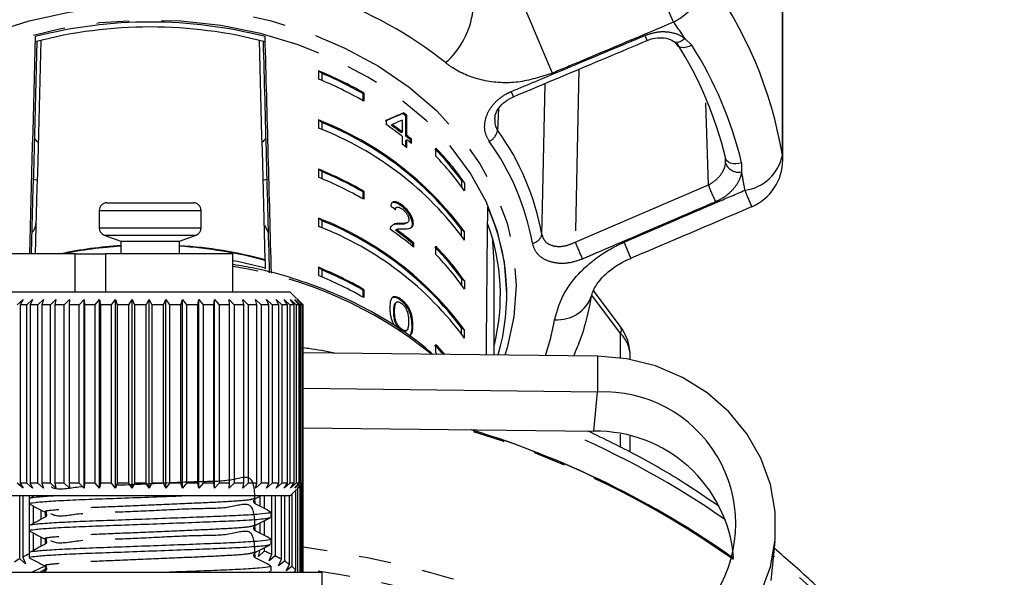
# Model space of a CAD drawing. Extents: x -41 to 623, y 7 to 343.
# Drawn here: x 352 to 391, y 303 to 325 of the extents above; entities that cross this region are included whole.
import ezdxf

# ---------------------------------------------------------------- set-up
doc = ezdxf.new("R2010")
doc.units = 0
doc.linetypes.add('PHANTOM', pattern=[12.7, 6.35, -1.27, 1.27, -1.27, 1.27, -1.27])
doc.layers.get('0').update_dxf_attribs({"linetype": 'CONTINUOUS'})

msp = doc.modelspace()

# ---------------------------------------------------------------- linework, layer by layer
at = {"color": 8, "linetype": 'PHANTOM'}
for p, q in [((382.285, 319.341), (382.285, 325.729)), ((378.458, 323.921), (378.726, 323.66)), ((374.297, 322.713), (374.149, 315.925)), ((379.379, 318.169), (379.28, 321.39)), ((371.139, 321.157), (371.106, 320.318)), ((382.299, 319.157), (382.285, 319.341)), ((380.686, 319.039), (380.681, 318.68)), ((374.149, 315.925), (379.379, 318.169)), ((355.466, 317.168), (357.566, 317.168)), ((357.566, 317.168), (359.466, 317.168)), ((355.466, 316.487), (357.566, 316.487)), ((355.663, 316.205), (357.556, 316.205)), ((357.556, 316.205), (359.268, 316.205)), ((357.566, 316.487), (359.466, 316.487)), ((354.523, 313.968), (354.523, 315.468)), ((355.718, 315.468), (355.718, 313.968)), ((375.933, 312.335), (374.806, 313.846)), ((367.747, 312.633), (367.783, 312.66)), ((375.933, 311.385), (375.933, 312.335)), ((375.032, 311.45), (375.032, 310.04)), ((374.879, 308.502), (375.032, 310.04)), ((375.933, 307.869), (375.933, 308.394))]:
    msp.add_line(p, q, dxfattribs=at)
at = {"color": 7, "linetype": 'CONTINUOUS'}
for p, q in [((382.299, 319.157), (382.299, 325.545)), ((352.955, 323.991), (352.955, 323.788)), ((361.977, 323.788), (361.977, 323.991)), ((364.074, 322.65), (364.074, 322.329)), ((364.199, 322.555), (364.074, 322.65)), ((364.199, 322.555), (364.199, 322.277)), ((365.814, 321.757), (365.85, 321.784)), ((365.814, 321.757), (365.814, 321.483)), ((365.85, 321.784), (365.85, 321.463)), ((367.384, 320.971), (367.419, 320.998)), ((367.509, 320.873), (367.544, 320.9)), ((367.509, 320.082), (367.509, 320.873)), ((367.544, 320.109), (367.544, 320.9)), ((364.074, 320.722), (364.074, 320.4)), ((364.199, 320.626), (364.074, 320.722)), ((364.199, 320.626), (364.199, 320.349)), ((366.729, 320.706), (366.729, 320.542)), ((366.929, 320.517), (366.964, 320.544)), ((367.365, 320.712), (367.365, 320.249)), ((367.329, 320.222), (367.365, 320.249)), ((367.365, 320.084), (367.365, 319.771)), ((367.509, 320.082), (367.544, 320.109)), ((367.509, 319.917), (367.544, 319.944)), ((367.509, 319.659), (367.509, 319.917)), ((367.544, 319.631), (367.544, 319.944)), ((367.685, 319.939), (367.721, 319.966)), ((367.685, 319.83), (367.685, 319.939)), ((367.721, 319.801), (367.721, 319.966)), ((368.678, 319.296), (368.678, 319.618)), ((380.057, 319.012), (380.047, 319.252)), ((364.074, 318.793), (364.074, 318.472)), ((364.199, 318.698), (364.074, 318.793)), ((364.199, 318.698), (364.199, 318.42)), ((353.029, 318.34), (352.875, 318.394)), ((362.057, 318.394), (361.902, 318.34)), ((369.684, 318.353), (369.684, 318.11)), ((369.808, 318.258), (369.684, 318.353)), ((369.808, 318.258), (369.808, 317.936)), ((365.814, 317.9), (365.85, 317.928)), ((365.814, 317.9), (365.814, 317.627)), ((365.85, 317.928), (365.85, 317.606)), ((355.766, 317.468), (357.551, 317.468)), ((357.551, 317.468), (359.166, 317.468)), ((367.338, 317.336), (367.373, 317.363)), ((355.466, 317.168), (355.466, 316.487)), ((359.466, 316.487), (359.466, 317.168)), ((367.134, 317.29), (367.099, 317.263)), ((361.949, 316.598), (362.113, 316.288)), ((364.074, 316.865), (364.074, 316.544)), ((364.199, 316.77), (364.074, 316.865)), ((364.199, 316.77), (364.199, 316.492)), ((366.979, 316.584), (366.911, 316.531)), ((367.211, 316.628), (367.246, 316.655)), ((367.542, 316.678), (367.577, 316.705)), ((367.763, 316.64), (367.799, 316.667)), ((355.663, 316.205), (356.316, 315.968)), ((358.616, 315.968), (359.268, 316.205)), ((367.097, 316.396), (367.132, 316.423)), ((369.684, 316.182), (369.684, 316.425)), ((369.808, 316.329), (369.684, 316.425)), ((369.808, 316.008), (369.808, 316.329)), ((356.316, 315.968), (356.316, 315.468)), ((356.316, 315.968), (357.523, 315.968)), ((357.523, 315.968), (358.616, 315.968)), ((358.616, 315.468), (358.616, 315.968)), ((367.781, 315.86), (367.816, 315.887)), ((367.781, 315.752), (367.781, 315.86)), ((367.816, 315.722), (367.816, 315.887)), ((354.523, 315.468), (340.131, 315.468)), ((354.523, 315.468), (355.718, 315.468)), ((360.716, 315.468), (355.718, 315.468)), ((360.716, 313.968), (360.716, 315.468)), ((368.678, 315.44), (368.678, 315.761)), ((361.986, 315.227), (361.986, 315.206)), ((370.966, 311.497), (370.966, 315.124)), ((364.074, 314.937), (364.074, 314.615)), ((364.199, 314.841), (364.074, 314.937)), ((364.199, 314.841), (364.199, 314.564)), ((369.684, 314.496), (369.684, 314.254)), ((369.808, 314.401), (369.684, 314.496)), ((369.808, 314.401), (369.808, 314.079)), ((352.59, 313.968), (340.131, 313.968)), ((362.966, 313.968), (352.59, 313.968)), ((363.466, 313.468), (362.966, 313.968)), ((365.814, 314.044), (365.85, 314.071)), ((365.814, 314.044), (365.814, 313.77)), ((365.85, 314.071), (365.85, 313.75)), ((371.466, 313.838), (371.466, 313.913)), ((375.916, 312.624), (374.87, 314.028)), ((352.248, 313.468), (352.477, 313.668)), ((352.477, 313.668), (352.365, 313.468)), ((352.619, 313.468), (352.847, 313.668)), ((352.847, 313.668), (352.758, 313.468)), ((353.054, 313.468), (353.277, 313.668)), ((353.277, 313.668), (353.213, 313.468)), ((353.547, 313.468), (353.762, 313.668)), ((353.762, 313.668), (353.723, 313.468)), ((354.09, 313.468), (354.295, 313.668)), ((354.295, 313.668), (354.282, 313.468)), ((354.677, 313.468), (354.869, 313.668)), ((354.869, 313.668), (354.883, 313.468)), ((354.869, 306.268), (354.869, 313.668)), ((355.301, 313.468), (355.477, 313.668)), ((355.477, 313.668), (355.517, 313.468)), ((355.477, 306.268), (355.477, 313.668)), ((355.953, 313.468), (356.111, 313.668)), ((356.111, 313.668), (356.176, 313.468)), ((356.111, 306.268), (356.111, 313.668)), ((356.625, 313.468), (356.763, 313.668)), ((356.763, 313.668), (356.853, 313.468)), ((356.763, 306.268), (356.763, 313.668)), ((357.307, 313.468), (357.424, 313.668)), ((357.424, 313.668), (357.537, 313.468)), ((357.424, 306.268), (357.424, 313.668)), ((357.992, 313.468), (358.085, 313.668)), ((358.085, 313.668), (358.221, 313.468)), ((358.085, 306.268), (358.085, 313.668)), ((358.67, 313.468), (358.739, 313.668)), ((358.739, 313.668), (358.894, 313.468)), ((358.739, 306.268), (358.739, 313.668)), ((359.332, 313.468), (359.375, 313.668)), ((359.375, 313.668), (359.549, 313.468)), ((359.375, 306.268), (359.375, 313.668)), ((359.97, 313.468), (359.987, 313.668)), ((359.987, 313.668), (360.177, 313.468)), ((359.987, 306.268), (359.987, 313.668)), ((360.566, 313.668), (360.769, 313.468)), ((360.575, 313.468), (360.566, 313.668)), ((361.105, 313.668), (361.319, 313.468)), ((361.14, 313.468), (361.105, 313.668)), ((361.596, 313.668), (361.818, 313.468)), ((361.657, 313.468), (361.596, 313.668)), ((362.033, 313.668), (362.26, 313.468)), ((362.119, 313.468), (362.033, 313.668)), ((362.411, 313.668), (362.64, 313.468)), ((362.52, 313.468), (362.411, 313.668)), ((362.724, 313.668), (362.953, 313.468)), ((362.856, 313.468), (362.724, 313.668)), ((362.969, 313.668), (363.194, 313.468)), ((363.121, 313.468), (362.969, 313.668)), ((363.142, 313.668), (363.36, 313.468)), ((363.313, 313.468), (363.142, 313.668)), ((363.241, 313.668), (363.45, 313.468)), ((363.428, 313.468), (363.241, 313.668)), ((367.142, 313.57), (367.106, 313.543)), ((367.303, 313.639), (367.338, 313.666)), ((352.619, 313.468), (352.365, 313.468)), ((352.365, 313.468), (352.365, 306.468)), ((352.619, 306.468), (352.619, 313.468)), ((353.054, 313.468), (352.758, 313.468)), ((352.758, 313.468), (352.758, 306.468)), ((353.054, 306.468), (353.054, 313.468)), ((353.547, 313.468), (353.213, 313.468)), ((353.213, 313.468), (353.213, 306.468)), ((353.547, 306.468), (353.547, 313.468)), ((354.09, 313.468), (353.723, 313.468)), ((353.723, 313.468), (353.723, 306.468)), ((354.09, 306.468), (354.09, 313.468)), ((354.677, 313.468), (354.282, 313.468)), ((354.282, 313.468), (354.282, 306.468)), ((354.677, 306.468), (354.677, 313.468)), ((355.301, 313.468), (354.883, 313.468)), ((354.883, 313.468), (354.883, 306.468)), ((355.301, 306.468), (355.301, 313.468)), ((355.953, 313.468), (355.517, 313.468)), ((355.517, 313.468), (355.517, 306.468)), ((355.953, 306.468), (355.953, 313.468)), ((356.625, 313.468), (356.176, 313.468)), ((356.176, 313.468), (356.176, 306.468)), ((356.625, 306.468), (356.625, 313.468)), ((357.307, 313.468), (356.853, 313.468)), ((356.853, 313.468), (356.853, 306.468)), ((357.307, 306.468), (357.307, 313.468)), ((357.992, 313.468), (357.537, 313.468)), ((357.537, 313.468), (357.537, 306.468)), ((357.992, 306.468), (357.992, 313.468)), ((358.67, 313.468), (358.221, 313.468)), ((358.221, 313.468), (358.221, 306.468)), ((358.67, 306.468), (358.67, 313.468)), ((359.332, 313.468), (358.894, 313.468)), ((358.894, 313.468), (358.894, 306.468)), ((359.332, 306.468), (359.332, 313.468)), ((359.97, 313.468), (359.549, 313.468)), ((359.549, 313.468), (359.549, 306.468)), ((359.97, 306.468), (359.97, 313.468)), ((360.575, 313.468), (360.177, 313.468)), ((360.177, 313.468), (360.177, 306.468)), ((360.575, 306.468), (360.575, 313.468)), ((361.14, 313.468), (360.769, 313.468)), ((360.769, 313.468), (360.769, 306.468)), ((361.14, 306.468), (361.14, 313.468)), ((361.657, 313.468), (361.319, 313.468)), ((361.319, 313.468), (361.319, 306.468)), ((361.657, 306.468), (361.657, 313.468)), ((362.119, 313.468), (361.818, 313.468)), ((361.818, 313.468), (361.818, 306.468)), ((362.119, 306.468), (362.119, 313.468)), ((362.52, 313.468), (362.26, 313.468)), ((362.26, 313.468), (362.26, 306.468)), ((362.52, 306.468), (362.52, 313.468)), ((362.856, 313.468), (362.64, 313.468)), ((362.64, 313.468), (362.64, 306.468)), ((362.856, 306.468), (362.856, 313.468)), ((363.121, 313.468), (362.953, 313.468)), ((362.953, 313.468), (362.953, 306.468)), ((363.121, 306.468), (363.121, 313.468)), ((363.313, 313.468), (363.194, 313.468)), ((363.194, 313.468), (363.194, 306.468)), ((363.313, 306.468), (363.313, 313.468)), ((363.428, 313.468), (363.36, 313.468)), ((363.36, 313.468), (363.36, 306.468)), ((363.428, 306.468), (363.428, 313.468)), ((363.466, 313.468), (363.45, 313.468)), ((363.45, 313.468), (363.45, 306.468)), ((363.466, 306.468), (363.466, 313.468)), ((367.027, 313.193), (367.062, 313.22)), ((367.303, 312.485), (367.338, 312.512)), ((367.506, 312.439), (367.542, 312.466)), ((369.684, 312.325), (369.684, 312.568)), ((369.808, 312.472), (369.684, 312.568)), ((369.808, 312.151), (369.808, 312.472)), ((375.032, 311.45), (363.466, 311.584)), ((368.678, 311.583), (368.678, 311.904)), ((368.736, 311.523), (368.678, 311.583)), ((376.315, 311.323), (376.315, 311.435)), ((375.032, 310.04), (363.466, 310.175)), ((363.466, 308.635), (374.879, 308.502)), ((376.315, 307.678), (376.315, 308.306)), ((352.477, 306.268), (352.248, 306.468)), ((352.365, 306.468), (352.477, 306.268)), ((352.619, 306.468), (352.365, 306.468)), ((352.847, 306.268), (352.619, 306.468)), ((352.758, 306.468), (352.847, 306.268)), ((353.054, 306.468), (352.758, 306.468)), ((353.277, 306.268), (353.054, 306.468)), ((353.213, 306.468), (353.277, 306.268)), ((353.547, 306.468), (353.213, 306.468)), ((353.762, 306.268), (353.547, 306.468)), ((353.723, 306.468), (353.762, 306.268)), ((354.09, 306.468), (353.723, 306.468)), ((354.295, 306.268), (354.09, 306.468)), ((354.282, 306.468), (354.295, 306.268)), ((354.677, 306.468), (354.282, 306.468)), ((354.869, 306.268), (354.677, 306.468)), ((354.883, 306.468), (354.869, 306.268)), ((355.301, 306.468), (354.883, 306.468)), ((355.477, 306.268), (355.301, 306.468)), ((355.517, 306.468), (355.477, 306.268)), ((355.953, 306.468), (355.517, 306.468)), ((356.111, 306.268), (355.953, 306.468)), ((356.176, 306.468), (356.111, 306.268)), ((356.625, 306.468), (356.176, 306.468)), ((356.763, 306.268), (356.625, 306.468)), ((356.853, 306.468), (356.763, 306.268)), ((357.307, 306.468), (356.853, 306.468)), ((357.424, 306.268), (357.307, 306.468)), ((357.537, 306.468), (357.424, 306.268)), ((357.992, 306.468), (357.537, 306.468)), ((358.085, 306.268), (357.992, 306.468)), ((358.221, 306.468), (358.085, 306.268)), ((358.67, 306.468), (358.221, 306.468)), ((358.739, 306.268), (358.67, 306.468)), ((358.894, 306.468), (358.739, 306.268)), ((359.332, 306.468), (358.894, 306.468)), ((359.375, 306.268), (359.332, 306.468)), ((359.549, 306.468), (359.375, 306.268)), ((359.97, 306.468), (359.549, 306.468)), ((359.987, 306.268), (359.97, 306.468)), ((360.177, 306.468), (359.987, 306.268)), ((360.575, 306.468), (360.177, 306.468)), ((360.566, 306.268), (360.575, 306.468)), ((360.769, 306.468), (360.566, 306.268)), ((361.14, 306.468), (360.769, 306.468)), ((361.105, 306.268), (361.14, 306.468)), ((361.319, 306.468), (361.105, 306.268)), ((361.657, 306.468), (361.319, 306.468)), ((361.596, 306.268), (361.657, 306.468)), ((361.818, 306.468), (361.596, 306.268)), ((362.119, 306.468), (361.818, 306.468)), ((362.033, 306.268), (362.119, 306.468)), ((362.26, 306.468), (362.033, 306.268)), ((362.52, 306.468), (362.26, 306.468)), ((362.411, 306.268), (362.52, 306.468)), ((362.64, 306.468), (362.411, 306.268)), ((362.856, 306.468), (362.64, 306.468)), ((362.724, 306.268), (362.856, 306.468)), ((362.953, 306.468), (362.724, 306.268)), ((363.121, 306.468), (362.953, 306.468)), ((362.966, 305.968), (363.466, 306.468)), ((362.969, 306.268), (363.121, 306.468)), ((363.194, 306.468), (362.969, 306.268)), ((363.142, 306.268), (363.313, 306.468)), ((363.36, 306.468), (363.142, 306.268)), ((363.182, 303.051), (363.182, 306.183)), ((363.313, 306.468), (363.194, 306.468)), ((363.241, 306.268), (363.428, 306.468)), ((363.45, 306.468), (363.241, 306.268)), ((363.247, 306.249), (363.247, 302.976)), ((363.352, 302.968), (363.352, 306.354)), ((363.428, 306.468), (363.36, 306.468)), ((363.393, 306.394), (363.393, 302.968)), ((363.446, 302.968), (363.446, 306.448)), ((363.466, 306.468), (363.45, 306.468)), ((363.461, 306.462), (363.461, 302.968)), ((363.466, 302.968), (363.466, 306.468)), ((362.966, 305.968), (351.966, 305.968)), ((352.344, 303.496), (352.344, 305.968)), ((352.467, 305.968), (352.467, 303.562)), ((352.716, 305.851), (352.716, 305.657)), ((352.93, 305.968), (352.724, 305.86)), ((352.733, 305.865), (352.733, 305.968)), ((361.531, 305.856), (361.479, 305.841)), ((361.556, 305.842), (361.796, 305.968)), ((361.558, 305.823), (361.586, 305.853)), ((361.79, 305.549), (361.79, 305.965)), ((361.946, 305.968), (361.946, 305.468)), ((362.236, 303.672), (362.236, 305.968)), ((362.372, 305.968), (362.372, 303.608)), ((362.62, 303.478), (362.62, 305.968)), ((362.734, 305.968), (362.734, 303.409)), ((362.936, 303.27), (362.936, 305.968)), ((363.027, 306.029), (363.027, 303.198)), ((352.733, 304.807), (352.733, 305.643)), ((352.878, 305.568), (352.878, 304.882)), ((353.185, 305.042), (353.185, 305.408)), ((353.346, 305.324), (353.374, 305.293)), ((353.349, 305.32), (353.349, 305.132)), ((361.946, 304.988), (361.946, 304.409)), ((362.216, 305.128), (362.216, 305.322)), ((352.716, 304.792), (352.716, 304.599)), ((361.531, 304.798), (361.479, 304.782)), ((361.558, 304.764), (361.586, 304.794)), ((361.79, 304.491), (361.79, 304.906)), ((352.733, 303.749), (352.733, 304.585)), ((352.878, 304.51), (352.878, 303.824)), ((353.185, 303.984), (353.185, 304.349)), ((353.346, 304.265), (353.374, 304.235)), ((353.349, 304.262), (353.349, 304.073)), ((362.216, 304.07), (362.216, 304.263)), ((361.722, 303.587), (361.79, 303.848)), ((361.946, 303.93), (361.946, 303.792)), ((381.845, 302.64), (381.998, 304.178)), ((352.573, 303.304), (352.344, 303.496)), ((352.467, 303.562), (352.573, 303.304)), ((352.716, 303.734), (352.716, 303.541)), ((361.531, 303.74), (361.479, 303.724)), ((361.558, 303.706), (361.586, 303.736)), ((361.946, 303.792), (361.722, 303.587)), ((362.144, 303.412), (362.236, 303.672)), ((362.372, 303.608), (362.144, 303.412)), ((362.504, 303.222), (362.62, 303.478)), ((353.26, 302.968), (353.392, 303.08)), ((353.346, 303.207), (353.374, 303.177)), ((362.216, 303.011), (362.216, 303.205)), ((362.734, 303.409), (362.504, 303.222)), ((362.799, 303.019), (362.936, 303.27)), ((363.027, 303.198), (362.799, 303.019)), ((363.128, 302.968), (363.182, 303.051)), ((351.771, 302.968), (364.216, 302.968)), ((353.344, 303.009), (353.226, 302.947)), ((362.119, 302.989), (362.183, 303.011)), ((364.216, 301.468), (364.216, 302.968))]:
    msp.add_line(p, q, dxfattribs=at)
at = {"color": 8, "linetype": 'PHANTOM', "flags": 128}
for points in [[(378.015, 324.561), (377.885, 324.865), (377.744, 325.196), (377.597, 325.543), (377.448, 325.891), (377.303, 326.23), (377.168, 326.546), (377.047, 326.828), (376.944, 327.067)], [(343.187, 315.468), (343.456, 316.673), (343.902, 317.859), (344.518, 319), (345.298, 320.08), (346.23, 321.087), (347.304, 322.008), (348.506, 322.83), (349.82, 323.545), (351.231, 324.142), (352.72, 324.614), (354.268, 324.956), (355.857, 325.163), (357.466, 325.232), (359.075, 325.163), (360.664, 324.956), (362.212, 324.614), (363.701, 324.142), (365.111, 323.545), (366.426, 322.83), (367.627, 322.008), (368.701, 321.087), (369.634, 320.08), (370.413, 319), (371.03, 317.859), (371.476, 316.673), (371.746, 315.456), (371.836, 314.223), (371.746, 312.991), (371.476, 311.774), (371.387, 311.492)], [(373.26, 322.56), (373.131, 322.864), (372.991, 323.194), (372.845, 323.538), (372.698, 323.884), (372.556, 324.219), (372.423, 324.532), (372.304, 324.812), (372.203, 325.048)], [(371.466, 313.913), (371.375, 315.135), (371.102, 316.342), (370.652, 317.517), (370.029, 318.645), (369.243, 319.711), (368.304, 320.702), (367.223, 321.604), (366.015, 322.406), (364.695, 323.097), (363.282, 323.668), (361.792, 324.113), (360.246, 324.424), (358.664, 324.598), (357.066, 324.633), (355.473, 324.528), (353.907, 324.285), (352.387, 323.907), (350.933, 323.398), (349.564, 322.766), (348.298, 322.018), (347.152, 321.165), (346.14, 320.217), (345.275, 319.187), (344.844, 318.553)], [(378.458, 323.921), (378.377, 323.853), (378.294, 323.801), (378.214, 323.769), (378.14, 323.758), (378.076, 323.769), (378.037, 323.791)], [(378.726, 323.66), (378.624, 323.608), (378.52, 323.573), (378.419, 323.557), (378.328, 323.559), (378.251, 323.581), (378.192, 323.621), (378.167, 323.653)], [(372.842, 316.226), (372.866, 317.296), (372.973, 322.157)], [(380.686, 319.039), (380.574, 319.01), (380.461, 318.997), (380.351, 319.002), (380.251, 319.025), (380.167, 319.063), (380.103, 319.116), (380.062, 319.18), (380.047, 319.252)], [(379.662, 317.511), (379.629, 317.586), (379.593, 317.671), (379.554, 317.761), (379.515, 317.853), (379.476, 317.943), (379.439, 318.028), (379.407, 318.104), (379.379, 318.169)]]:
    msp.add_lwpolyline(points, dxfattribs=at)
at = {"color": 7, "linetype": 'CONTINUOUS', "flags": 128}
for points in [[(370.966, 315.124), (370.922, 315.953), (370.913, 316.036)], [(361.995, 314.903), (360.892, 315.164), (360.716, 315.198)], [(375.032, 298.294), (376.184, 298.37), (377.304, 298.624), (378.362, 299.048), (379.329, 299.631), (380.179, 300.357), (380.889, 301.206), (381.439, 302.155), (381.814, 303.178), (382.004, 304.247), (382.004, 305.334), (381.814, 306.408), (381.439, 307.44), (380.889, 308.401), (380.179, 309.267), (379.329, 310.013), (378.362, 310.618), (377.304, 311.067), (376.184, 311.347), (375.032, 311.45)], [(353.312, 303.19), (353.159, 303.127), (352.827, 302.968)], [(353.315, 303.057), (353.265, 303.034), (353.118, 302.964)]]:
    msp.add_lwpolyline(points, dxfattribs=at)
at = {"color": 8, "linetype": 'PHANTOM'}
for centre, radius, start, end in [((376.868, 326.753), 2.474, 297.6094, 350.7345), ((366.247, 316.676), 16.257, 9.4339, 36.5349), ((358.78, 309.993), 16.558, 51.6043, 70.1983), ((366.919, 325.404), 3.244, 311.3873, 352.7616), ((364.167, 314.496), 17.119, 33.4052, 36.0092), ((369.474, 320.875), 8.066, 21.5757, 23.1052), ((365.806, 315.454), 15.306, 13.5474, 32.4213), ((348.776, 312.218), 24.809, 22.3045, 22.8178), ((370.498, 320.428), 0.618, 297.1969, 349.7562), ((362.922, 314.432), 10.081, 10.2494, 35.7193), ((362.791, 314.133), 9.84, 10.2494, 35.7193), ((380.59, 319.676), 1.728, 277.4321, 348.8119), ((380.57, 319.224), 0.555, 202.4044, 281.4896), ((366.898, 315.764), 14.088, 8.9788, 11.9438), ((349.349, 304.378), 34.272, 22.1827, 23.353), ((372.411, 316.321), 0.441, 278.3103, 347.643), ((476.669, 359.306), 111.32, 202.93544, 203.30738), ((174.41, 230.156), 219.145, 22.86235, 23.04007), ((358.188, 298.735), 16.435, 51.1009, 81.1535), ((373.462, 314.289), 1.412, 265.1531, 341.5685), ((363.71, 314.568), 9.778, 341.5501, 350.0733), ((375.666, 312.47), 0.299, 333.2059, 31.658), ((375.01, 311.413), 1.305, 0.9725, 44.9964), ((359.503, 273.935), 36.157, 54.7485, 73.2573), ((360.228, 276.515), 34.723, 55.1867, 67.1626), ((358.287, 264.966), 39.325, 62.5288, 82.4324), ((367.883, 285.267), 23.097, 1.993, 52.5122), ((358.021, 263.503), 39.967, 64.9307, 82.17)]:
    msp.add_arc(centre, radius, start, end, dxfattribs=at)
at = {"color": 7, "linetype": 'CONTINUOUS'}
for centre, radius, start, end in [((357.466, 306.522), 18.042, 75.5197, 104.4803), ((357.466, 306.661), 17.711, 75.2432, 104.7568), ((365.576, 315.765), 14.885, 13.5474, 32.4213), ((358.357, 308.67), 15.104, 60.2581, 67.757), ((358.379, 308.735), 14.996, 60.2752, 67.1626), ((358.358, 308.351), 15.101, 60.2575, 67.7576), ((359.669, 311.007), 12.602, 51.5254, 52.2501), ((359.578, 310.873), 12.807, 51.5345, 52.2476), ((359.423, 308.712), 12.879, 36.2607, 68.8318), ((359.423, 308.712), 12.836, 36.9331, 68.1596), ((359.32, 309.576), 13.234, 52.5646, 55.9559), ((359.38, 309.841), 13.075, 52.5564, 54.7357), ((359.388, 309.833), 13.119, 52.5561, 54.728), ((359.423, 308.39), 12.879, 36.2609, 68.8317), ((359.702, 310.255), 12.55, 50.4967, 51.5323), ((359.706, 310.243), 12.6, 50.5031, 51.5346), ((352.418, 319.294), 0.849, 39.8272, 53.9483), ((362.514, 319.294), 0.849, 126.0517, 140.1728), ((359.552, 309.571), 12.849, 51.5345, 52.5506), ((359.666, 310.029), 12.664, 50.5056, 51.532), ((360.882, 312.003), 10.853, 35.8081, 44.3541), ((360.932, 312.032), 10.842, 35.0442, 44.3998), ((360.932, 311.711), 10.842, 35.0442, 44.3998), ((380.299, 319.157), 2, 293.1037, 0), ((358.357, 304.813), 15.104, 60.2581, 67.757), ((358.379, 304.878), 14.996, 60.2752, 67.1626), ((358.358, 304.494), 15.101, 60.2575, 67.7576), ((355.766, 317.168), 0.3, 90, 180), ((359.166, 317.168), 0.3, 0, 90), ((363.104, 313.844), 8.36, 343.6855, 24.375), ((359.423, 304.855), 12.879, 36.2607, 68.8318), ((359.423, 304.855), 12.836, 36.9331, 68.1596), ((363.019, 313.84), 8.195, 345.8673, 20.1341), ((355.766, 316.487), 0.3, 180, 250), ((359.166, 316.487), 0.3, 290, 0), ((359.423, 304.534), 12.879, 36.2609, 68.8317), ((359.508, 305.832), 12.917, 49.9673, 55.136), ((359.573, 306.097), 12.754, 49.9443, 53.8481), ((359.583, 306.091), 12.796, 49.953, 53.8441), ((357.376, 299.008), 16.812, 93.6145, 101.7409), ((357.502, 298.071), 17.735, 93.8354, 101.2173), ((357.56, 298.988), 16.831, 74.7507, 86.4016), ((357.475, 298.494), 17.31, 74.8938, 86.2217), ((360.882, 308.147), 10.853, 35.8081, 44.3541), ((360.932, 308.175), 10.842, 35.0442, 44.3998), ((360.932, 307.854), 10.842, 35.0442, 44.3998), ((358.358, 300.959), 15.101, 60.2575, 67.7576), ((358.379, 301.021), 14.996, 60.2752, 67.1626), ((358.357, 300.636), 15.103, 60.2578, 67.7569), ((374.315, 311.435), 2, 0, 36.6937), ((360.582, 304.015), 11.26, 41.8021, 44.2855), ((360.606, 304.022), 11.282, 41.6474, 44.3185), ((375.28, 304.872), 5.174, 267.26, 92.74), ((359.526, 274.026), 36.105, 54.7382, 73.0249), ((359.549, 274.07), 36.06, 54.7326, 73.0197), ((374.976, 303.091), 5.412, 5.0163, 91.023), ((353.946, 300.627), 3.286, 119.1821, 123.7286), ((354.634, 299.344), 4.742, 113.6264, 117.1887), ((359.898, 298.444), 5.727, 65.9091, 69.0495), ((360.592, 299.932), 4.085, 60.2331, 64.1661), ((361.268, 301.063), 2.767, 52.9141, 58.0133), ((361.871, 301.82), 1.798, 43.1946, 49.9949)]:
    msp.add_arc(centre, radius, start, end, dxfattribs=at)
for centre, major_axis, ratio, start_param, end_param in [((357.466, 479.967), (13.997, 515.665), 0.000564, 1.8781, 1.895489), ((357.466, 479.967), (-13.997, 515.665), 0.000564, 4.386136, 4.405086), ((366.191, 801.279), (17.449, 642.778), 0.000489, 2.408095, 2.427684), ((357.466, 471.953), (13.497, 497.249), 0.000564, 1.873254, 1.890954), ((357.466, 471.953), (-13.497, 497.249), 0.000564, 4.391721, 4.409932), ((348.741, 801.279), (-17.449, 642.778), 0.000489, 3.85373, 3.875091), ((357.466, 313.393), (13.907, 8.393), 0.130101, 0.701604, 0.769653), ((357.466, 313.393), (13.957, 8.423), 0.130101, 0.701623, 0.769429), ((357.466, 313.129), (13.957, 8.423), 0.130116, 0.707111, 0.746784), ((357.466, 309.383), (13.922, -1.832), 0.806671, 0.917814, 0.936141), ((357.466, 479.967), (0, 504.829), 0.027732, 4.372154, 4.384302), ((357.466, 471.953), (-13.472, 496.328), 0.000564, 4.390374, 4.391061)]:
    msp.add_ellipse(centre, major_axis=major_axis, ratio=ratio, start_param=start_param, end_param=end_param, dxfattribs=at)
at = {"color": 8, "linetype": 'PHANTOM'}
for points, knots in [([(378.015, 324.561), (376.786, 324.042), (375.202, 323.373), (373.616, 322.71), (373.26, 322.56)], [0, 0, 0, 0, 0.7753799, 1, 1, 1, 1]), ([(371.643, 321.839), (371.95, 321.967), (373.488, 322.609), (375.238, 323.344), (376.68, 323.951), (376.892, 324.04)], [0, 0, 0, 0, 0.175658, 0.878294, 1, 1, 1, 1]), ([(376.892, 324.04), (377.061, 324.096), (377.398, 324.207), (377.915, 324.183), (378.263, 324.059), (378.421, 323.947), (378.458, 323.921)], [0, 0, 0, 0, 0.304235, 0.609139, 0.90932, 1, 1, 1, 1]), ([(373.26, 322.56), (372.81, 322.414), (371.906, 322.121), (370.519, 322.211), (369.585, 322.579), (369.159, 322.899), (369.064, 322.97)], [0, 0, 0, 0, 0.303776, 0.611411, 0.912925, 1, 1, 1, 1]), ([(370.78, 319.878), (370.716, 319.997), (370.588, 320.234), (370.591, 320.662), (370.743, 321.089), (371.049, 321.481), (371.38, 321.721), (371.592, 321.816), (371.643, 321.839)], [0, 0, 0, 0, 0.182224, 0.36396, 0.548309, 0.739808, 0.938493, 1, 1, 1, 1]), ([(371, 320.754), (370.995, 320.689), (370.985, 320.527), (371.061, 320.396), (371.106, 320.318)], [0, 0, 0, 0, 0.400489, 1, 1, 1, 1]), ([(379.379, 318.169), (379.413, 318.187), (379.55, 318.262), (379.765, 318.435), (379.966, 318.7), (380.04, 318.901), (380.055, 319.003), (380.057, 319.012)], [0, 0, 0, 0, 0.099071, 0.398695, 0.687984, 0.970542, 1, 1, 1, 1]), ([(380.681, 318.68), (380.679, 318.666), (380.656, 318.518), (380.545, 318.232), (380.244, 317.862), (379.92, 317.63), (379.713, 317.534), (379.662, 317.511)], [0, 0, 0, 0, 0.030013, 0.316338, 0.605894, 0.902418, 1, 1, 1, 1]), ([(376.075, 315.924), (377.299, 316.451), (378.879, 317.131), (380.458, 317.81), (380.813, 317.963)], [0, 0, 0, 0, 0.775381, 1, 1, 1, 1]), ([(379.662, 317.511), (379.356, 317.379), (377.825, 316.719), (376.083, 315.968), (374.645, 315.351), (374.433, 315.26)], [0, 0, 0, 0, 0.175659, 0.878294, 1, 1, 1, 1]), ([(372.842, 316.226), (372.87, 316.14), (372.925, 315.97), (373.154, 315.808), (373.453, 315.742), (373.804, 315.774), (374.034, 315.874), (374.149, 315.925)], [0, 0, 0, 0, 0.1929466, 0.3844786, 0.5862367, 0.7926908, 1, 1, 1, 1]), ([(374.433, 315.26), (374.26, 315.201), (373.915, 315.082), (373.387, 315.083), (372.939, 315.224), (372.599, 315.496), (372.516, 315.754), (372.474, 315.884)], [0, 0, 0, 0, 0.202623, 0.405374, 0.60654, 0.801261, 1, 1, 1, 1]), ([(373.343, 312.882), (373.442, 313.227), (373.639, 313.913), (374.424, 314.888), (375.289, 315.553), (375.884, 315.834), (376.075, 315.924)], [0, 0, 0, 0, 0.288696, 0.57427, 0.863721, 1, 1, 1, 1]), ([(361.584, 305.654), (361.574, 306.088), (361.556, 306.896), (360.634, 306.517), (359.324, 306.531), (357.723, 306.445), (356.085, 306.369), (354.655, 306.354), (353.651, 306.107), (353.292, 306.621), (353.332, 305.551), (353.348, 305.125)], [0, 0, 0, 0, 0.133434, 0.248645, 0.359308, 0.473522, 0.587736, 0.698399, 0.81361, 0.92588, 1, 1, 1, 1]), ([(361.479, 305.841), (361.458, 305.83), (361.391, 305.798), (360.615, 305.738), (359.32, 305.678), (357.712, 305.609), (356.078, 305.54), (354.64, 305.481), (353.678, 305.408), (353.255, 305.36), (353.38, 305.331), (353.411, 305.324)], [0, 0, 0, 0, 0.061816, 0.192291, 0.317614, 0.446959, 0.576304, 0.701628, 0.832102, 0.959246, 1, 1, 1, 1]), ([(361.584, 304.596), (361.574, 305.03), (361.556, 305.837), (360.634, 305.459), (359.324, 305.473), (357.723, 305.387), (356.085, 305.311), (354.655, 305.296), (353.651, 305.049), (353.292, 305.563), (353.332, 304.492), (353.348, 304.067)], [0, 0, 0, 0, 0.133434, 0.248645, 0.359308, 0.473522, 0.587736, 0.698399, 0.81361, 0.925879, 1, 1, 1, 1]), ([(361.479, 304.782), (361.458, 304.772), (361.391, 304.74), (360.615, 304.68), (359.32, 304.62), (357.712, 304.551), (356.078, 304.482), (354.64, 304.422), (353.678, 304.35), (353.255, 304.301), (353.38, 304.273), (353.411, 304.266)], [0, 0, 0, 0, 0.061816, 0.192291, 0.317614, 0.446959, 0.576304, 0.701628, 0.832102, 0.959245, 1, 1, 1, 1]), ([(361.584, 303.538), (361.574, 303.971), (361.556, 304.779), (360.634, 304.401), (359.324, 304.415), (357.723, 304.329), (356.085, 304.253), (354.655, 304.237), (353.651, 303.991), (353.292, 304.504), (353.332, 303.434), (353.348, 303.009)], [0, 0, 0, 0, 0.133434, 0.248645, 0.359308, 0.473522, 0.587736, 0.698398, 0.81361, 0.925879, 1, 1, 1, 1]), ([(361.479, 303.724), (361.458, 303.714), (361.391, 303.682), (360.615, 303.621), (359.32, 303.562), (357.712, 303.493), (356.078, 303.424), (354.64, 303.364), (353.678, 303.292), (353.255, 303.243), (353.38, 303.214), (353.411, 303.207)], [0, 0, 0, 0, 0.061816, 0.192291, 0.317614, 0.446959, 0.576304, 0.701628, 0.832102, 0.959246, 1, 1, 1, 1])]:
    msp.add_open_spline(points, degree=3, knots=knots, dxfattribs=at)
at = {"color": 7, "linetype": 'CONTINUOUS'}
for points, knots in [([(376.976, 323.839), (376.988, 323.845), (377.116, 323.906), (377.387, 323.961), (377.733, 323.941), (377.953, 323.863), (378.02, 323.798), (378.032, 323.786)], [0, 0, 0, 0, 0.032463, 0.339083, 0.643451, 0.937018, 1, 1, 1, 1]), ([(371.728, 321.634), (372.953, 322.147), (374.703, 322.881), (376.449, 323.621), (376.973, 323.843)], [0, 0, 0, 0, 0.700018, 1, 1, 1, 1]), ([(378.001, 323.816), (378.035, 323.792), (378.107, 323.741), (378.14, 323.678), (378.158, 323.646)], [0, 0, 0, 0, 0.476009, 1, 1, 1, 1]), ([(371.002, 320.754), (371.003, 320.803), (371.004, 320.935), (371.14, 321.193), (371.387, 321.461), (371.62, 321.575), (371.731, 321.63)], [0, 0, 0, 0, 0.162526, 0.43656, 0.729714, 1, 1, 1, 1]), ([(367.373, 317.363), (367.31, 317.408), (367.202, 317.483), (367.063, 317.519), (366.967, 317.493), (366.923, 317.421), (366.913, 317.361), (366.91, 317.34)], [0, 0, 0, 0, 0.2814062, 0.4739394, 0.6672399, 0.8875999, 1, 1, 1, 1]), ([(367.338, 317.336), (367.274, 317.381), (367.165, 317.457), (367.031, 317.488), (366.958, 317.483), (366.942, 317.457), (366.941, 317.456)], [0, 0, 0, 0, 0.417861, 0.70376, 0.990805, 1, 1, 1, 1]), ([(367.799, 316.667), (367.795, 316.711), (367.788, 316.799), (367.721, 316.959), (367.626, 317.113), (367.507, 317.253), (367.419, 317.326), (367.373, 317.363)], [0, 0, 0, 0, 0.204232, 0.410376, 0.594471, 0.792246, 1, 1, 1, 1]), ([(367.073, 317.21), (367.074, 317.221), (367.076, 317.245), (367.093, 317.255), (367.102, 317.259)], [0, 0, 0, 0, 0.477756, 1, 1, 1, 1]), ([(367.098, 317.19), (367.101, 317.219), (367.106, 317.269), (367.149, 317.305), (367.209, 317.306), (367.285, 317.278), (367.34, 317.239), (367.37, 317.218)], [0, 0, 0, 0, 0.24307, 0.42435, 0.605609, 0.791324, 1, 1, 1, 1]), ([(367.763, 316.64), (367.76, 316.684), (367.753, 316.772), (367.686, 316.932), (367.591, 317.086), (367.472, 317.226), (367.383, 317.299), (367.338, 317.336)], [0, 0, 0, 0, 0.20423, 0.410373, 0.594467, 0.792243, 1, 1, 1, 1]), ([(367.37, 317.218), (367.407, 317.186), (367.472, 317.132), (367.55, 317.025), (367.602, 316.927), (367.622, 316.854), (367.623, 316.82), (367.624, 316.81)], [0, 0, 0, 0, 0.28992, 0.501318, 0.712328, 0.918109, 1, 1, 1, 1]), ([(376.339, 315.299), (377.447, 315.769), (379.029, 316.44), (380.609, 317.116), (381.083, 317.319)], [0, 0, 0, 0, 0.70005, 1, 1, 1, 1]), ([(352.819, 316.299), (352.854, 316.338), (352.946, 316.439), (352.969, 316.585), (352.984, 316.676)], [0, 0, 0, 0, 0.374204, 1, 1, 1, 1]), ([(367.211, 316.628), (367.177, 316.628), (367.108, 316.628), (367.007, 316.62), (366.965, 316.578), (366.944, 316.557)], [0, 0, 0, 0, 0.333759, 0.667771, 1, 1, 1, 1]), ([(367.246, 316.655), (367.212, 316.656), (367.142, 316.657), (367.08, 316.644), (367.048, 316.638)], [0, 0, 0, 0, 0.499822, 1, 1, 1, 1]), ([(367.537, 316.684), (367.523, 316.673), (367.477, 316.636), (367.358, 316.633), (367.26, 316.629), (367.211, 316.628)], [0, 0, 0, 0, 0.184473, 0.590441, 1, 1, 1, 1]), ([(367.624, 316.81), (367.619, 316.781), (367.608, 316.714), (367.52, 316.672), (367.395, 316.657), (367.296, 316.656), (367.246, 316.655)], [0, 0, 0, 0, 0.166504, 0.39404, 0.695685, 1, 1, 1, 1]), ([(367.416, 316.448), (367.462, 316.448), (367.553, 316.449), (367.677, 316.466), (367.778, 316.522), (367.792, 316.619), (367.799, 316.667)], [0, 0, 0, 0, 0.251279, 0.502975, 0.756178, 1, 1, 1, 1]), ([(367.692, 316.484), (367.706, 316.491), (367.752, 316.517), (367.759, 316.589), (367.763, 316.64)], [0, 0, 0, 0, 0.301024, 1, 1, 1, 1]), ([(366.911, 316.531), (366.908, 316.524), (366.901, 316.51), (366.893, 316.478), (366.892, 316.449), (366.891, 316.43)], [0, 0, 0, 0, 0.250678, 0.501636, 1, 1, 1, 1]), ([(367.132, 316.423), (367.153, 316.432), (367.193, 316.448), (367.293, 316.45), (367.367, 316.449), (367.416, 316.448)], [0, 0, 0, 0, 0.251293, 0.502531, 1, 1, 1, 1]), ([(368.554, 311.525), (368.442, 311.626), (367.992, 312.034), (367.081, 312.66), (365.836, 313.39), (364.491, 314.012), (363.07, 314.517), (361.81, 314.867), (361.014, 314.998), (360.728, 315.045)], [0, 0, 0, 0, 0.055852, 0.22535, 0.395018, 0.564797, 0.734641, 0.904519, 1, 1, 1, 1]), ([(374.805, 313.843), (374.811, 313.874), (374.824, 313.947), (374.94, 314.197), (375.182, 314.516), (375.542, 314.845), (375.938, 315.118), (376.229, 315.24), (376.345, 315.288)], [0, 0, 0, 0, 0.137363, 0.31207, 0.497062, 0.676628, 0.871216, 1, 1, 1, 1]), ([(367.338, 313.666), (367.279, 313.706), (367.18, 313.774), (367.058, 313.792), (366.964, 313.755), (366.884, 313.619), (366.877, 313.456), (366.874, 313.353)], [0, 0, 0, 0, 0.1819669, 0.3055621, 0.4289125, 0.6344503, 1, 1, 1, 1]), ([(367.303, 313.639), (367.243, 313.679), (367.143, 313.748), (367.025, 313.762), (366.964, 313.752), (366.949, 313.728), (366.948, 313.727)], [0, 0, 0, 0, 0.419956, 0.705196, 0.989868, 1, 1, 1, 1]), ([(367.027, 313.193), (367.027, 313.228), (367.028, 313.299), (367.041, 313.417), (367.063, 313.509), (367.104, 313.54), (367.111, 313.546)], [0, 0, 0, 0, 0.251349, 0.50288, 0.911279, 1, 1, 1, 1]), ([(367.062, 313.22), (367.063, 313.255), (367.063, 313.326), (367.077, 313.444), (367.099, 313.536), (367.139, 313.568), (367.146, 313.573)], [0, 0, 0, 0, 0.251357, 0.502882, 0.911269, 1, 1, 1, 1]), ([(367.146, 313.573), (367.158, 313.577), (367.187, 313.587), (367.247, 313.576), (367.303, 313.544), (367.332, 313.522), (367.336, 313.519)], [0, 0, 0, 0, 0.246172, 0.601084, 0.936318, 1, 1, 1, 1]), ([(367.747, 312.633), (367.74, 312.774), (367.731, 312.965), (367.631, 313.248), (367.536, 313.404), (367.427, 313.535), (367.346, 313.603), (367.303, 313.639)], [0, 0, 0, 0, 0.461002, 0.627058, 0.746204, 0.864799, 1, 1, 1, 1]), ([(367.336, 313.519), (367.364, 313.496), (367.418, 313.45), (367.493, 313.349), (367.556, 313.226), (367.603, 313.032), (367.606, 312.899), (367.607, 312.804)], [0, 0, 0, 0, 0.117495, 0.236006, 0.374102, 0.554521, 1, 1, 1, 1]), ([(367.783, 312.66), (367.776, 312.801), (367.766, 312.993), (367.666, 313.275), (367.572, 313.431), (367.463, 313.562), (367.382, 313.63), (367.338, 313.666)], [0, 0, 0, 0, 0.461002, 0.62706, 0.746205, 0.864799, 1, 1, 1, 1]), ([(374.094, 311.461), (374.192, 311.693), (374.47, 312.351), (374.673, 313.153), (374.778, 313.717), (374.8, 313.833)], [0, 0, 0, 0, 0.301985, 0.855825, 1, 1, 1, 1]), ([(366.874, 313.353), (366.875, 313.306), (366.876, 313.212), (366.901, 313.031), (366.947, 312.864), (367.006, 312.747), (367.017, 312.725)], [0, 0, 0, 0, 0.251341, 0.5029946, 0.9071889, 1, 1, 1, 1]), ([(367.303, 312.485), (367.276, 312.508), (367.222, 312.553), (367.147, 312.652), (367.08, 312.772), (367.031, 312.965), (367.029, 313.098), (367.027, 313.193)], [0, 0, 0, 0, 0.11594, 0.232811, 0.37231, 0.552075, 1, 1, 1, 1]), ([(367.338, 312.512), (367.312, 312.535), (367.257, 312.58), (367.183, 312.68), (367.116, 312.799), (367.067, 312.992), (367.064, 313.125), (367.062, 313.22)], [0, 0, 0, 0, 0.115939, 0.232808, 0.372311, 0.552075, 1, 1, 1, 1]), ([(367.607, 312.804), (367.607, 312.752), (367.605, 312.651), (367.586, 312.532), (367.545, 312.455), (367.478, 312.443), (367.405, 312.465), (367.36, 312.497), (367.338, 312.512)], [0, 0, 0, 0, 0.25178, 0.491691, 0.646085, 0.802354, 0.907646, 1, 1, 1, 1]), ([(367.505, 312.44), (367.505, 312.439), (367.491, 312.418), (367.442, 312.418), (367.37, 312.438), (367.325, 312.47), (367.303, 312.485)], [0, 0, 0, 0, 0.02143, 0.45352, 0.744633, 1, 1, 1, 1]), ([(367.647, 312.241), (367.671, 312.271), (367.744, 312.36), (367.746, 312.524), (367.747, 312.633)], [0, 0, 0, 0, 0.335976, 1, 1, 1, 1]), ([(367.682, 312.268), (367.707, 312.298), (367.779, 312.387), (367.781, 312.551), (367.783, 312.66)], [0, 0, 0, 0, 0.335975, 1, 1, 1, 1]), ([(364.7, 311.57), (364.364, 311.636), (363.933, 311.721), (363.492, 311.771), (363.394, 311.782)], [0, 0, 0, 0, 0.7768646, 1, 1, 1, 1]), ([(379.786, 305.559), (379.338, 305.867), (378.304, 306.578), (376.594, 307.567), (375.297, 308.196), (374.662, 308.505)], [0, 0, 0, 0, 0.280705, 0.647771, 1, 1, 1, 1]), ([(352.742, 305.657), (352.734, 305.66), (352.688, 305.677), (352.916, 305.708), (353.439, 305.754), (354.27, 305.801), (355.3, 305.843), (356.474, 305.884), (357.652, 305.928), (358.389, 305.955), (358.715, 305.968)], [0, 0, 0, 0, 0.030304, 0.170265, 0.315177, 0.460089, 0.60005, 0.740012, 0.884924, 1, 1, 1, 1]), ([(353.842, 305.968), (353.727, 305.962), (353.322, 305.94), (352.937, 305.902), (352.691, 305.872), (352.736, 305.854), (352.745, 305.851)], [0, 0, 0, 0, 0.152902, 0.537379, 0.908721, 1, 1, 1, 1]), ([(361.587, 305.655), (361.563, 305.676), (361.524, 305.71), (361.533, 305.801), (361.552, 305.818), (361.558, 305.823)], [0, 0, 0, 0, 0.551766, 0.879991, 1, 1, 1, 1]), ([(352.72, 305.651), (352.824, 305.596), (353.031, 305.488), (353.239, 305.379), (353.343, 305.325)], [0, 0, 0, 0, 0.500116, 1, 1, 1, 1]), ([(362.207, 305.331), (362.104, 305.385), (361.898, 305.493), (361.691, 305.601), (361.588, 305.655)], [0, 0, 0, 0, 0.500106, 1, 1, 1, 1]), ([(352.742, 304.599), (352.734, 304.602), (352.688, 304.619), (352.916, 304.649), (353.439, 304.696), (354.27, 304.743), (355.3, 304.784), (356.476, 304.826), (357.734, 304.872), (358.974, 304.919), (360.095, 304.961), (360.918, 304.997), (361.623, 305.039), (362.131, 305.084), (362.167, 305.114), (362.183, 305.128)], [0, 0, 0, 0, 0.017731, 0.099624, 0.184414, 0.269204, 0.351098, 0.432991, 0.517781, 0.602571, 0.684464, 0.766358, 0.81791, 0.919462, 1, 1, 1, 1]), ([(362.189, 305.322), (362.185, 305.312), (362.175, 305.288), (361.785, 305.245), (361.078, 305.197), (360.125, 305.155), (359.008, 305.114), (357.77, 305.067), (356.511, 305.021), (355.332, 304.979), (354.297, 304.938), (353.459, 304.891), (352.927, 304.844), (352.692, 304.813), (352.736, 304.796), (352.745, 304.792)], [0, 0, 0, 0, 0.0567651, 0.1439869, 0.2313036, 0.3131906, 0.3950776, 0.4798609, 0.5646441, 0.6465311, 0.7284181, 0.8132014, 0.8979846, 0.9798716, 1, 1, 1, 1]), ([(353.344, 305.125), (353.241, 305.072), (353.034, 304.964), (352.828, 304.856), (352.724, 304.802)], [0, 0, 0, 0, 0.499894, 1, 1, 1, 1]), ([(353.374, 305.293), (353.379, 305.289), (353.399, 305.272), (353.408, 305.181), (353.369, 305.147), (353.345, 305.126)], [0, 0, 0, 0, 0.120006, 0.448237, 1, 1, 1, 1]), ([(361.556, 304.783), (361.659, 304.838), (361.866, 304.946), (362.072, 305.054), (362.175, 305.108)], [0, 0, 0, 0, 0.499963, 1, 1, 1, 1]), ([(352.72, 304.592), (352.824, 304.538), (353.031, 304.429), (353.239, 304.321), (353.343, 304.267)], [0, 0, 0, 0, 0.500118, 1, 1, 1, 1]), ([(361.587, 304.597), (361.563, 304.618), (361.524, 304.651), (361.533, 304.742), (361.552, 304.76), (361.558, 304.764)], [0, 0, 0, 0, 0.551763, 0.879988, 1, 1, 1, 1]), ([(362.207, 304.273), (362.104, 304.327), (361.898, 304.435), (361.691, 304.542), (361.588, 304.596)], [0, 0, 0, 0, 0.5001082, 1, 1, 1, 1]), ([(362.189, 304.263), (362.185, 304.254), (362.175, 304.23), (361.785, 304.187), (361.078, 304.139), (360.125, 304.097), (359.008, 304.056), (357.77, 304.009), (356.511, 303.962), (355.332, 303.921), (354.297, 303.879), (353.459, 303.833), (352.927, 303.786), (352.692, 303.755), (352.736, 303.738), (352.745, 303.734)], [0, 0, 0, 0, 0.056765, 0.143987, 0.231304, 0.313191, 0.395078, 0.479861, 0.564644, 0.646531, 0.728418, 0.813201, 0.897985, 0.979872, 1, 1, 1, 1]), ([(353.374, 304.235), (353.379, 304.23), (353.399, 304.213), (353.408, 304.122), (353.369, 304.089), (353.345, 304.068)], [0, 0, 0, 0, 0.120006, 0.448232, 1, 1, 1, 1]), ([(352.742, 303.541), (352.734, 303.544), (352.688, 303.561), (352.916, 303.591), (353.439, 303.638), (354.27, 303.684), (355.3, 303.726), (356.476, 303.767), (357.734, 303.814), (358.974, 303.861), (360.095, 303.902), (360.918, 303.938), (361.623, 303.981), (362.131, 304.025), (362.167, 304.056), (362.183, 304.07)], [0, 0, 0, 0, 0.017731, 0.099624, 0.184414, 0.269204, 0.351098, 0.432991, 0.517781, 0.602571, 0.684464, 0.766358, 0.81791, 0.919462, 1, 1, 1, 1]), ([(353.344, 304.067), (353.241, 304.013), (353.034, 303.905), (352.828, 303.798), (352.724, 303.744)], [0, 0, 0, 0, 0.499889, 1, 1, 1, 1]), ([(361.556, 303.725), (361.659, 303.779), (361.866, 303.888), (362.072, 303.996), (362.175, 304.05)], [0, 0, 0, 0, 0.4999605, 1, 1, 1, 1]), ([(390.957, 285.649), (390.959, 285.687), (390.999, 286.331), (390.926, 287.587), (390.724, 289.404), (390.343, 291.205), (389.807, 292.98), (389.114, 294.721), (388.267, 296.42), (387.27, 298.07), (386.128, 299.662), (384.843, 301.186), (383.466, 302.611), (382.457, 303.482), (381.97, 303.903)], [0, 0, 0, 0, 0.00553, 0.095953, 0.186348, 0.27677, 0.367285, 0.45795, 0.548807, 0.63988, 0.731178, 0.822693, 0.914407, 1, 1, 1, 1]), ([(352.72, 303.534), (352.824, 303.48), (353.031, 303.371), (353.239, 303.263), (353.343, 303.208)], [0, 0, 0, 0, 0.500121, 1, 1, 1, 1]), ([(361.587, 303.539), (361.563, 303.56), (361.524, 303.593), (361.533, 303.684), (361.552, 303.701), (361.558, 303.706)], [0, 0, 0, 0, 0.551762, 0.879991, 1, 1, 1, 1]), ([(362.207, 303.215), (362.104, 303.269), (361.898, 303.376), (361.691, 303.484), (361.588, 303.538)], [0, 0, 0, 0, 0.500106, 1, 1, 1, 1]), ([(353.374, 303.177), (353.379, 303.172), (353.399, 303.155), (353.408, 303.064), (353.369, 303.03), (353.345, 303.009)], [0, 0, 0, 0, 0.120006, 0.448237, 1, 1, 1, 1]), ([(362.189, 303.205), (362.185, 303.196), (362.175, 303.171), (361.785, 303.128), (361.078, 303.081), (360.124, 303.039), (359.152, 303.003), (358.484, 302.978), (358.219, 302.968)], [0, 0, 0, 0, 0.126467, 0.320789, 0.515322, 0.697759, 0.880195, 1, 1, 1, 1])]:
    msp.add_open_spline(points, degree=3, knots=knots, dxfattribs=at)

doc.saveas('drawing.dxf')
